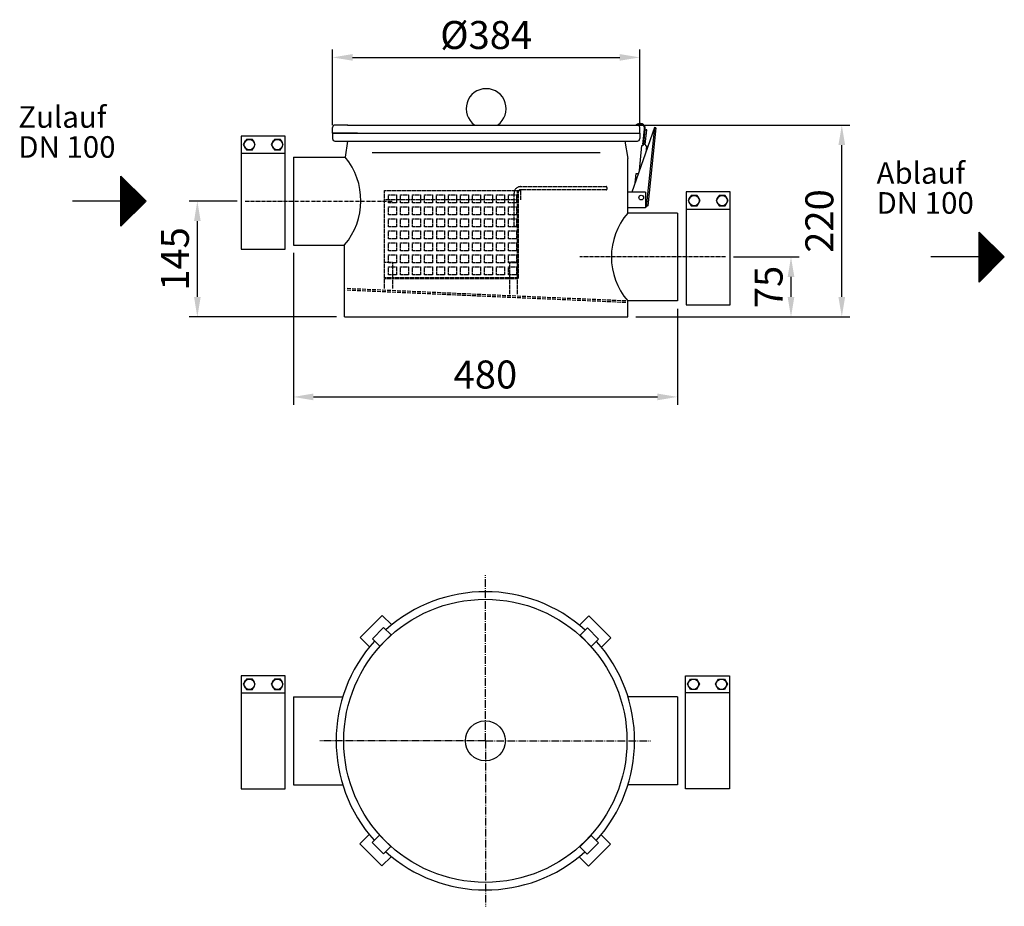
# Model space of a CAD drawing. Units: millimetres. Extents: x 1097 to 2328, y 1076 to 2185.
import ezdxf

# ---------------------------------------------------------------- set-up
doc = ezdxf.new("R2010")
doc.units = ezdxf.units.MM
for name, pattern in [('AM_DIN_F_W050', [6.25, 4.75, -1.5]), ('AM_DIN_G_W050', [13.75, 9.75, -1.5, 1, -1.5]), ('AM_DIN_G_W050x2', [6.875, 4.75, -0.875, 0.375, -0.875]), ('AUSGEZOGEN', [0]), ('GEN3A', [3.125, 2.5, -0.625])]:
    doc.linetypes.add(name, pattern=pattern)
for name, color, linetype in [('3A', 6, 'GEN3A'), ('4', 3, 'Continuous'), ('406', 7, 'Continuous')]:
    doc.layers.add(name, color=color, linetype=linetype)
for name, color, linetype, lineweight in [('AM_3', 6, 'AM_DIN_F_W050', 25), ('AM_4', 3, 'Continuous', 25), ('AM_5', 3, 'Continuous', 25), ('AM_6', 2, 'Continuous', 35), ('AM_7', 4, 'AM_DIN_G_W050', 25)]:
    doc.layers.add(name, color=color, linetype=linetype, lineweight=lineweight)
doc.styles.get("Standard").update_dxf_attribs({"font": 'ISOCP.SHX', "bigfont": 'bigfont.shx'})
doc.dimstyles.new('GEN-ISO$0', dxfattribs={"dimscale": 10, "dimtxt": 3.5, "dimasz": 2.5, "dimexe": 1, "dimexo": 1, "dimgap": 0.6, "dimtad": 1, "dimdsep": 46, "dimtxsty": 'STANDARD', "dimcen": 0, "dimclrd": 3, "dimclre": 3, "dimclrt": 2, "dimadec": 0, "dimazin": 0, "dimtp": 0.1, "dimtm": 0.1, "dimtfac": 0.71, "dimtmove": 0, "dimatfit": 3, "dimfxl": 1, "dimtzin": 0, "dimarcsym": 0})

# ---------------------------------------------------------------- blocks, each defined once
blk = doc.blocks.new('*D9')
at = {"layer": 'AM_5', "color": 3, "lineweight": -2}
for p, q in [((1369, 1957.8), (1309, 1957.8)), ((1319, 1932.8), (1319, 1837.8)), ((1493, 1812.8), (1309, 1812.8))]:
    blk.add_line(p, q, dxfattribs=at)
at = {"layer": 'AM_5', "color": 3}
for points in [[(1314.9, 1932.8), (1323.2, 1932.8), (1319, 1957.8)], [(1314.9, 1837.8), (1323.2, 1837.8), (1319, 1812.8)]]:
    blk.add_solid(points, dxfattribs=at)
at = {"layer": 'DEFPOINTS', "color": 0}
for p in [(1379, 1957.8), (1319, 1812.8), (1503, 1812.8)]:
    blk.add_point(p, dxfattribs=at)
at = {"layer": 'AM_5', "color": 2, "insert": (1295.5, 1885.3), "char_height": 35, "attachment_point": 5, "rotation": 90}
blk.add_mtext('145', dxfattribs=at)
blk = doc.blocks.new('*D10')
at = {"layer": 'AM_5', "color": 3, "lineweight": -2}
for p, q in [((1989, 1887.8), (2071, 1887.8)), ((2061, 1837.8), (2061, 1862.8)), ((1867, 1812.8), (2071, 1812.8))]:
    blk.add_line(p, q, dxfattribs=at)
at = {"layer": 'AM_5', "color": 3}
for points in [[(2056.8, 1862.8), (2065.2, 1862.8), (2061, 1887.8)], [(2056.8, 1837.8), (2065.2, 1837.8), (2061, 1812.8)]]:
    blk.add_solid(points, dxfattribs=at)
at = {"layer": 'DEFPOINTS', "color": 0}
for p in [(1979, 1887.8), (2061, 1887.8), (1857, 1812.8)]:
    blk.add_point(p, dxfattribs=at)
at = {"layer": 'AM_5', "color": 2, "insert": (2037.5, 1850.3), "char_height": 35, "attachment_point": 5, "rotation": 90}
blk.add_mtext('75', dxfattribs=at)
blk = doc.blocks.new('*D11')
at = {"layer": 'AM_5', "color": 3, "lineweight": -2}
for p, q in [((1863, 2052.8), (2134.5, 2052.8)), ((2124.5, 1837.8), (2124.5, 2027.8)), ((1867, 1812.8), (2134.5, 1812.8))]:
    blk.add_line(p, q, dxfattribs=at)
at = {"layer": 'AM_5', "color": 3}
for points in [[(2120.3, 2027.8), (2128.6, 2027.8), (2124.5, 2052.8)], [(2120.3, 1837.8), (2128.6, 1837.8), (2124.5, 1812.8)]]:
    blk.add_solid(points, dxfattribs=at)
at = {"layer": 'DEFPOINTS', "color": 0}
for p in [(1853, 2052.8), (2124.5, 2052.8), (1857, 1812.8)]:
    blk.add_point(p, dxfattribs=at)
at = {"layer": 'AM_5', "color": 2, "insert": (2101, 1932.8), "char_height": 35, "attachment_point": 5, "rotation": 90}
blk.add_mtext('220', dxfattribs=at)
blk = doc.blocks.new('*D12')
at = {"layer": 'AM_5', "color": 3, "lineweight": -2}
for p, q in [((1439, 1892.8), (1439, 1702.8)), ((1919, 1822.8), (1919, 1702.8)), ((1464, 1712.8), (1894, 1712.8))]:
    blk.add_line(p, q, dxfattribs=at)
at = {"layer": 'AM_5', "color": 3}
for points in [[(1464, 1717), (1464, 1708.6), (1439, 1712.8)], [(1894, 1717), (1894, 1708.6), (1919, 1712.8)]]:
    blk.add_solid(points, dxfattribs=at)
at = {"layer": 'DEFPOINTS', "color": 0}
for p in [(1439, 1902.8), (1919, 1832.8), (1919, 1712.8)]:
    blk.add_point(p, dxfattribs=at)
at = {"layer": 'AM_5', "color": 2, "insert": (1679, 1736.3), "char_height": 35, "attachment_point": 5}
blk.add_mtext('480', dxfattribs=at)
blk = doc.blocks.new('*D13')
at = {"layer": 'AM_5', "color": 3, "lineweight": -2}
for p, q in [((1488, 2052.8), (1488, 2147.4)), ((1872, 2052.8), (1872, 2147.4)), ((1513, 2137.4), (1847, 2137.4))]:
    blk.add_line(p, q, dxfattribs=at)
at = {"layer": 'AM_5', "color": 3}
for points in [[(1513, 2141.6), (1513, 2133.3), (1488, 2137.4)], [(1847, 2141.6), (1847, 2133.3), (1872, 2137.4)]]:
    blk.add_solid(points, dxfattribs=at)
at = {"layer": 'DEFPOINTS', "color": 0}
for p in [(1872, 2137.4), (1488, 2042.8), (1872, 2042.8)]:
    blk.add_point(p, dxfattribs=at)
at = {"layer": 'AM_5', "color": 2, "insert": (1680, 2160.9), "char_height": 35, "attachment_point": 5}
blk.add_mtext('%%c384', dxfattribs=at)

msp = doc.modelspace()

# ---------------------------------------------------------------- linework, layer by layer
for p, q in [((1488, 2042.8), (1488, 2049.8)), ((1519.3, 2042.8), (1488, 2042.8)), ((1488, 2042.8), (1863, 2042.8)), ((1488, 2042.8), (1863, 2042.8)), ((1519.3, 2042.8), (1488, 2042.8)), ((1488, 2042.8), (1488, 2035.8)), ((1507, 2052.8), (1491, 2052.8)), ((1502, 2042.8), (1497.5, 2042.8)), ((1502, 2042.8), (1497.5, 2042.8)), ((1506.9, 2052.8), (1680, 2052.8)), ((1680, 2052.8), (1853, 2052.8)), ((1840.6, 2042.8), (1872, 2042.8)), ((1840.6, 2042.8), (1872, 2042.8)), ((1853, 2052.8), (1869, 2052.8)), ((1858, 2042.8), (1862.5, 2042.8)), ((1858, 2042.8), (1862.5, 2042.8)), ((1872, 2042.8), (1872, 2049.8)), ((1872, 2042.8), (1872, 2035.8)), ((1892.2, 2049.4), (1890.2, 2049.6)), ((1491, 2032.8), (1853, 2032.8)), ((1506.7, 2032.8), (1503.6, 2012.8)), ((1853, 2032.8), (1869, 2032.8)), ((1853.2, 2032.8), (1857, 2010.8)), ((1439, 2012.8), (1439, 1902.8)), ((1439, 2012.8), (1503.6, 2012.8)), ((1857, 1942.8), (1857, 1972.9)), ((1919, 1942.8), (1857, 1942.8)), ((1919, 1942.8), (1919, 1832.8)), ((1439, 1902.8), (1503, 1902.8)), ((1503, 1812.8), (1503, 1902.8)), ((1857, 1812.8), (1857, 1832.8)), ((1919, 1832.8), (1857, 1832.8)), ((1503, 1812.8), (1857, 1812.8)), ((1439, 1337.7), (1439, 1227.7)), ((1439, 1337.7), (1500.8, 1337.7)), ((1919, 1337.7), (1857.2, 1337.7)), ((1919, 1337.7), (1919, 1227.7)), ((1439, 1227.7), (1500.8, 1227.7)), ((1919, 1227.7), (1857.2, 1227.7)), ((1806.1, 1141.1), (1820.3, 1155.3))]:
    msp.add_line(p, q)
at = {"color": 7, "linetype": 'Continuous'}
for p, q in [((1890.2, 2049.6), (1861.9, 1968.8)), ((1875.9, 2028.7), (1877.9, 2047.8)), ((1876.9, 2028.6), (1878.9, 2047.7)), ((1878.8, 2047), (1879.8, 2046.9)), ((1878.9, 2028.4), (1880.8, 2046.8)), ((1890.2, 2049.6), (1879.8, 1950.5)), ((1880.8, 2046.8), (1879.8, 2046.9)), ((1892.2, 2049.4), (1881.9, 1951.9)), ((1871.5, 1996.1), (1874.7, 2027.3)), ((1874.7, 2027.3), (1875.2, 2027.3)), ((1875.9, 2028.7), (1876.9, 2028.6)), ((1880.2, 2026.7), (1879.4, 2018.6)), ((1857, 1968.8), (1857, 2010.8)), ((1866.1, 1980.7), (1867.3, 1992.4)), ((1867.3, 1992.4), (1870.1, 1992.1)), ((1879, 1968.8), (1857, 1968.8)), ((1879, 1968.8), (1879, 1949.4)), ((1879, 1949.4), (1857, 1949.4)), ((1881.9, 1951.9), (1879, 1950))]:
    msp.add_line(p, q, dxfattribs=at)
for points in [[(1561.9, 1427.8), (1550.2, 1439.5), (1522.6, 1412)], [(1808.3, 1439.2), (1796.6, 1427.5)], [(1824.1, 1399.9), (1835.8, 1411.6), (1808.3, 1439.2)], [(1522.6, 1412), (1534.2, 1400.3)], [(1533.9, 1165.6), (1522.2, 1153.9), (1549.8, 1126.3)], [(1806.1, 1141.1), (1796.9, 1150.3), (1811.1, 1164.5)], [(1811.1, 1164.5), (1820.3, 1155.3)], [(1835.5, 1153.5), (1823.8, 1165.2)], [(1796.2, 1137.6), (1807.8, 1125.9), (1835.5, 1153.5)], [(1549.8, 1126.3), (1561.5, 1138)]]:
    msp.add_lwpolyline(points)
for points in [[(1547, 1401), (1537.8, 1410.2), (1551.9, 1424.3), (1561.1, 1415.1)], [(1797.3, 1414.8), (1806.5, 1424), (1820.6, 1409.8), (1811.4, 1400.6)], [(1560.7, 1150.7), (1551.5, 1141.5), (1537.4, 1155.7), (1546.6, 1164.8)]]:
    msp.add_lwpolyline(points, close=True)
msp.add_circle((1873.8, 1962.1), 2.87, dxfattribs=at)
for radius in [177, 25]:
    msp.add_circle((1679, 1282.7), radius)
for centre, radius, start, end in [((1680, 2073.3), 25, 304.9152, 235.0848), ((1491, 2049.8), 3, 90, 180), ((1869, 2049.8), 3, 0, 90), ((1491, 2035.8), 3, 180, 270), ((1869, 2035.8), 3, 270, 0), ((1438.1, 1958.2), 85.3, 319.5359, 39.8223), ((1920.8, 1887.8), 84.3, 139.2617, 220.7525), ((1679, 1282.7), 186.5, 47.9927, 131.8454), ((1679, 1282.7), 186.5, 137.9927, 221.8454), ((1679, 1282.7), 186.5, 317.9927, 41.8454), ((1679, 1282.7), 186.5, 227.9927, 311.8454)]:
    msp.add_arc(centre, radius, start, end)
for centre, radius, start, end in [((1872.4, 2048.4), 6.5, 354.0039, 137.7028), ((1872.4, 2048.4), 5.5, 354.0039, 127.3688), ((1875.4, 2028.7), 1.5, 264.0039, 354.0039), ((1880.4, 2028.2), 1.5, 174.0039, 264.0039)]:
    msp.add_arc(centre, radius, start, end, dxfattribs=at)
at = {"layer": '3A'}
for p, q in [((1553, 1860.9), (1553, 1971.1)), ((1553, 1971.1), (1719, 1971.1)), ((1719, 1860.9), (1719, 1971.1)), ((1719, 1971.1), (1723, 1971.1)), ((1720.3, 1860.9), (1720.3, 1971.1)), ((1723, 1975.8), (1830, 1975.8)), ((1830, 1971.8), (1723, 1971.8)), ((1723, 1971.1), (1723, 1959.1)), ((1831, 1974.8), (1831, 1972.8)), ((1719, 1959.1), (1553, 1959.1)), ((1558, 1965.7), (1568, 1965.7)), ((1558, 1955.7), (1558, 1965.7)), ((1568, 1965.7), (1568, 1955.7)), ((1573, 1965.7), (1583, 1965.7)), ((1573, 1955.7), (1573, 1965.7)), ((1583, 1965.7), (1583, 1955.7)), ((1588, 1965.7), (1598, 1965.7)), ((1588, 1955.7), (1588, 1965.7)), ((1598, 1965.7), (1598, 1955.7)), ((1603, 1955.7), (1603, 1965.7)), ((1603, 1965.7), (1613, 1965.7)), ((1613, 1965.7), (1613, 1955.7)), ((1618, 1955.7), (1618, 1965.7)), ((1618, 1965.7), (1628, 1965.7)), ((1628, 1965.7), (1628, 1955.7)), ((1633, 1955.7), (1633, 1965.7)), ((1633, 1965.7), (1643, 1965.7)), ((1643, 1965.7), (1643, 1955.7)), ((1648, 1955.7), (1648, 1965.7)), ((1648, 1965.7), (1658, 1965.7)), ((1658, 1965.7), (1658, 1955.7)), ((1663, 1955.7), (1663, 1965.7)), ((1663, 1965.7), (1673, 1965.7)), ((1673, 1965.7), (1673, 1955.7)), ((1678, 1955.7), (1678, 1965.7)), ((1678, 1965.7), (1688, 1965.7)), ((1688, 1965.7), (1688, 1955.7)), ((1693, 1955.7), (1693, 1965.7)), ((1693, 1965.7), (1703, 1965.7)), ((1703, 1965.7), (1703, 1955.7)), ((1708, 1955.7), (1708, 1965.7)), ((1708, 1965.7), (1718, 1965.7)), ((1715, 1955.8), (1715, 1967.8)), ((1718, 1965.7), (1718, 1955.7)), ((1568, 1955.7), (1558, 1955.7)), ((1558, 1950.7), (1568, 1950.7)), ((1558, 1940.7), (1558, 1950.7)), ((1568, 1950.7), (1568, 1940.7)), ((1583, 1955.7), (1573, 1955.7)), ((1573, 1950.7), (1583, 1950.7)), ((1573, 1940.7), (1573, 1950.7)), ((1583, 1950.7), (1583, 1940.7)), ((1598, 1955.7), (1588, 1955.7)), ((1588, 1950.7), (1598, 1950.7)), ((1588, 1940.7), (1588, 1950.7)), ((1598, 1950.7), (1598, 1940.7)), ((1613, 1955.7), (1603, 1955.7)), ((1603, 1940.7), (1603, 1950.7)), ((1603, 1950.7), (1613, 1950.7)), ((1613, 1950.7), (1613, 1940.7)), ((1628, 1955.7), (1618, 1955.7)), ((1618, 1940.7), (1618, 1950.7)), ((1618, 1950.7), (1628, 1950.7)), ((1628, 1950.7), (1628, 1940.7)), ((1643, 1955.7), (1633, 1955.7)), ((1633, 1950.7), (1643, 1950.7)), ((1633, 1940.7), (1633, 1950.7)), ((1643, 1950.7), (1643, 1940.7)), ((1658, 1955.7), (1648, 1955.7)), ((1648, 1950.7), (1658, 1950.7)), ((1648, 1940.7), (1648, 1950.7)), ((1658, 1950.7), (1658, 1940.7)), ((1673, 1955.7), (1663, 1955.7)), ((1663, 1950.7), (1673, 1950.7)), ((1663, 1940.7), (1663, 1950.7)), ((1673, 1950.7), (1673, 1940.7)), ((1688, 1955.7), (1678, 1955.7)), ((1678, 1950.7), (1688, 1950.7)), ((1678, 1940.7), (1678, 1950.7)), ((1688, 1950.7), (1688, 1940.7)), ((1703, 1955.7), (1693, 1955.7)), ((1693, 1950.7), (1703, 1950.7)), ((1693, 1940.7), (1693, 1950.7)), ((1703, 1950.7), (1703, 1940.7)), ((1718, 1955.7), (1708, 1955.7)), ((1708, 1950.7), (1718, 1950.7)), ((1708, 1940.7), (1708, 1950.7)), ((1715, 1925.8), (1715, 1955.8)), ((1718, 1950.7), (1718, 1940.7)), ((1568, 1940.7), (1558, 1940.7)), ((1558, 1935.7), (1568, 1935.7)), ((1558, 1925.7), (1558, 1935.7)), ((1568, 1935.7), (1568, 1925.7)), ((1583, 1940.7), (1573, 1940.7)), ((1573, 1935.7), (1583, 1935.7)), ((1573, 1925.7), (1573, 1935.7)), ((1583, 1935.7), (1583, 1925.7)), ((1598, 1940.7), (1588, 1940.7)), ((1588, 1935.7), (1598, 1935.7)), ((1588, 1925.7), (1588, 1935.7)), ((1598, 1935.7), (1598, 1925.7)), ((1613, 1940.7), (1603, 1940.7)), ((1603, 1925.7), (1603, 1935.7)), ((1603, 1935.7), (1613, 1935.7)), ((1613, 1935.7), (1613, 1925.7)), ((1628, 1940.7), (1618, 1940.7)), ((1618, 1935.7), (1628, 1935.7)), ((1618, 1935.7), (1618, 1925.7)), ((1628, 1935.7), (1628, 1925.7)), ((1643, 1940.7), (1633, 1940.7)), ((1633, 1935.7), (1643, 1935.7)), ((1633, 1925.7), (1633, 1935.7)), ((1643, 1935.7), (1643, 1925.7)), ((1658, 1940.7), (1648, 1940.7)), ((1648, 1935.7), (1658, 1935.7)), ((1648, 1925.7), (1648, 1935.7)), ((1658, 1935.7), (1658, 1925.7)), ((1673, 1940.7), (1663, 1940.7)), ((1663, 1935.7), (1673, 1935.7)), ((1663, 1925.7), (1663, 1935.7)), ((1673, 1935.7), (1673, 1925.7)), ((1688, 1940.7), (1678, 1940.7)), ((1678, 1935.7), (1688, 1935.7)), ((1678, 1925.7), (1678, 1935.7)), ((1688, 1935.7), (1688, 1925.7)), ((1703, 1940.7), (1693, 1940.7)), ((1693, 1935.7), (1703, 1935.7)), ((1693, 1925.7), (1693, 1935.7)), ((1703, 1935.7), (1703, 1925.7)), ((1718, 1940.7), (1708, 1940.7)), ((1708, 1935.7), (1718, 1935.7)), ((1708, 1925.7), (1708, 1935.7)), ((1718, 1935.7), (1718, 1925.7)), ((1568, 1925.7), (1558, 1925.7)), ((1558, 1910.7), (1558, 1920.7)), ((1558, 1920.7), (1568, 1920.7)), ((1568, 1920.7), (1568, 1910.7)), ((1583, 1925.7), (1573, 1925.7)), ((1573, 1910.7), (1573, 1920.7)), ((1573, 1920.7), (1583, 1920.7)), ((1583, 1920.7), (1583, 1910.7)), ((1598, 1925.7), (1588, 1925.7)), ((1588, 1910.7), (1588, 1920.7)), ((1588, 1920.7), (1598, 1920.7)), ((1598, 1920.7), (1598, 1910.7)), ((1613, 1925.7), (1603, 1925.7)), ((1603, 1910.7), (1603, 1920.7)), ((1603, 1920.7), (1613, 1920.7)), ((1613, 1920.7), (1613, 1910.7)), ((1628, 1925.7), (1618, 1925.7)), ((1618, 1920.7), (1628, 1920.7)), ((1618, 1920.7), (1618, 1910.7)), ((1628, 1920.7), (1628, 1910.7)), ((1643, 1925.7), (1633, 1925.7)), ((1633, 1920.7), (1643, 1920.7)), ((1633, 1910.7), (1633, 1920.7)), ((1643, 1920.7), (1643, 1910.7)), ((1658, 1925.7), (1648, 1925.7)), ((1648, 1920.7), (1658, 1920.7)), ((1648, 1910.7), (1648, 1920.7)), ((1658, 1920.7), (1658, 1910.7)), ((1673, 1925.7), (1663, 1925.7)), ((1663, 1920.7), (1673, 1920.7)), ((1663, 1910.7), (1663, 1920.7)), ((1673, 1920.7), (1673, 1910.7)), ((1688, 1925.7), (1678, 1925.7)), ((1678, 1920.7), (1688, 1920.7)), ((1678, 1910.7), (1678, 1920.7)), ((1688, 1920.7), (1688, 1910.7)), ((1703, 1925.7), (1693, 1925.7)), ((1693, 1920.7), (1703, 1920.7)), ((1693, 1910.7), (1693, 1920.7)), ((1703, 1920.7), (1703, 1910.7)), ((1718, 1925.7), (1708, 1925.7)), ((1708, 1920.7), (1718, 1920.7)), ((1708, 1910.7), (1708, 1920.7)), ((1719, 1925.8), (1715, 1925.8)), ((1718, 1920.7), (1718, 1910.7)), ((1568, 1910.7), (1558, 1910.7)), ((1583, 1910.7), (1573, 1910.7)), ((1598, 1910.7), (1588, 1910.7)), ((1613, 1910.7), (1603, 1910.7)), ((1628, 1910.7), (1618, 1910.7)), ((1643, 1910.7), (1633, 1910.7)), ((1658, 1910.7), (1648, 1910.7)), ((1673, 1910.7), (1663, 1910.7)), ((1688, 1910.7), (1678, 1910.7)), ((1703, 1910.7), (1693, 1910.7)), ((1718, 1910.7), (1708, 1910.7)), ((1558, 1905.7), (1568, 1905.7)), ((1558, 1895.7), (1558, 1905.7)), ((1568, 1895.7), (1558, 1895.7)), ((1568, 1905.7), (1568, 1895.7)), ((1573, 1905.7), (1583, 1905.7)), ((1573, 1895.7), (1573, 1905.7)), ((1583, 1895.7), (1573, 1895.7)), ((1583, 1905.7), (1583, 1895.7)), ((1588, 1895.7), (1588, 1905.7)), ((1588, 1905.7), (1598, 1905.7)), ((1598, 1895.7), (1588, 1895.7)), ((1598, 1905.7), (1598, 1895.7)), ((1603, 1895.7), (1603, 1905.7)), ((1603, 1905.7), (1613, 1905.7)), ((1613, 1895.7), (1603, 1895.7)), ((1613, 1905.7), (1613, 1895.7)), ((1618, 1905.7), (1628, 1905.7)), ((1618, 1905.7), (1618, 1895.7)), ((1628, 1895.7), (1618, 1895.7)), ((1628, 1905.7), (1628, 1895.7)), ((1633, 1905.7), (1643, 1905.7)), ((1633, 1895.7), (1633, 1905.7)), ((1643, 1895.7), (1633, 1895.7)), ((1643, 1905.7), (1643, 1895.7)), ((1648, 1905.7), (1658, 1905.7)), ((1648, 1895.7), (1648, 1905.7)), ((1658, 1895.7), (1648, 1895.7)), ((1658, 1905.7), (1658, 1895.7)), ((1663, 1905.7), (1673, 1905.7)), ((1663, 1895.7), (1663, 1905.7)), ((1673, 1895.7), (1663, 1895.7)), ((1673, 1905.7), (1673, 1895.7)), ((1678, 1905.7), (1688, 1905.7)), ((1678, 1895.7), (1678, 1905.7)), ((1688, 1895.7), (1678, 1895.7)), ((1688, 1905.7), (1688, 1895.7)), ((1693, 1905.7), (1703, 1905.7)), ((1693, 1895.7), (1693, 1905.7)), ((1703, 1895.7), (1693, 1895.7)), ((1703, 1905.7), (1703, 1895.7)), ((1708, 1905.7), (1718, 1905.7)), ((1708, 1895.7), (1708, 1905.7)), ((1718, 1895.7), (1708, 1895.7)), ((1718, 1905.7), (1718, 1895.7)), ((1558, 1890.7), (1568, 1890.7)), ((1558, 1880.7), (1558, 1890.7)), ((1568, 1890.7), (1568, 1880.7)), ((1573, 1890.7), (1583, 1890.7)), ((1573, 1880.7), (1573, 1890.7)), ((1583, 1890.7), (1583, 1880.7)), ((1588, 1880.7), (1588, 1890.7)), ((1588, 1890.7), (1598, 1890.7)), ((1598, 1890.7), (1598, 1880.7)), ((1603, 1880.7), (1603, 1890.7)), ((1603, 1890.7), (1613, 1890.7)), ((1613, 1890.7), (1613, 1880.7)), ((1618, 1890.7), (1628, 1890.7)), ((1618, 1890.7), (1618, 1880.7)), ((1628, 1890.7), (1628, 1880.7)), ((1633, 1890.7), (1643, 1890.7)), ((1633, 1880.7), (1633, 1890.7)), ((1643, 1890.7), (1643, 1880.7)), ((1648, 1890.7), (1658, 1890.7)), ((1648, 1880.7), (1648, 1890.7)), ((1658, 1890.7), (1658, 1880.7)), ((1663, 1890.7), (1673, 1890.7)), ((1663, 1880.7), (1663, 1890.7)), ((1673, 1890.7), (1673, 1880.7)), ((1678, 1890.7), (1688, 1890.7)), ((1678, 1880.7), (1678, 1890.7)), ((1688, 1890.7), (1688, 1880.7)), ((1693, 1890.7), (1703, 1890.7)), ((1693, 1880.7), (1693, 1890.7)), ((1703, 1890.7), (1703, 1880.7)), ((1708, 1890.7), (1718, 1890.7)), ((1708, 1880.7), (1708, 1890.7)), ((1718, 1890.7), (1718, 1880.7)), ((1553, 1881.3), (1563, 1881.3)), ((1553, 1848.3), (1553, 1878.3)), ((1568, 1880.7), (1558, 1880.7)), ((1558, 1875.7), (1568, 1875.7)), ((1558, 1865.7), (1558, 1875.7)), ((1563, 1881.3), (1563, 1848.3)), ((1568, 1875.7), (1568, 1865.7)), ((1583, 1880.7), (1573, 1880.7)), ((1573, 1875.7), (1583, 1875.7)), ((1573, 1865.7), (1573, 1875.7)), ((1583, 1875.7), (1583, 1865.7)), ((1598, 1880.7), (1588, 1880.7)), ((1588, 1865.7), (1588, 1875.7)), ((1588, 1875.7), (1598, 1875.7)), ((1598, 1875.7), (1598, 1865.7)), ((1613, 1880.7), (1603, 1880.7)), ((1603, 1865.7), (1603, 1875.7)), ((1603, 1875.7), (1613, 1875.7)), ((1613, 1875.7), (1613, 1865.7)), ((1628, 1880.7), (1618, 1880.7)), ((1618, 1875.7), (1628, 1875.7)), ((1618, 1875.7), (1618, 1865.7)), ((1628, 1875.7), (1628, 1865.7)), ((1643, 1880.7), (1633, 1880.7)), ((1633, 1875.7), (1643, 1875.7)), ((1633, 1865.7), (1633, 1875.7)), ((1643, 1875.7), (1643, 1865.7)), ((1658, 1880.7), (1648, 1880.7)), ((1648, 1875.7), (1658, 1875.7)), ((1648, 1865.7), (1648, 1875.7)), ((1658, 1875.7), (1658, 1865.7)), ((1673, 1880.7), (1663, 1880.7)), ((1663, 1875.7), (1673, 1875.7)), ((1663, 1865.7), (1663, 1875.7)), ((1673, 1875.7), (1673, 1865.7)), ((1688, 1880.7), (1678, 1880.7)), ((1678, 1875.7), (1688, 1875.7)), ((1678, 1865.7), (1678, 1875.7)), ((1688, 1875.7), (1688, 1865.7)), ((1703, 1880.7), (1693, 1880.7)), ((1693, 1875.7), (1703, 1875.7)), ((1693, 1865.7), (1693, 1875.7)), ((1703, 1875.7), (1703, 1865.7)), ((1718, 1880.7), (1708, 1880.7)), ((1708, 1875.7), (1718, 1875.7)), ((1708, 1865.7), (1708, 1875.7)), ((1719, 1881.3), (1709, 1881.3)), ((1709, 1881.3), (1709, 1841.3)), ((1718, 1875.7), (1718, 1865.7)), ((1719, 1841.3), (1719, 1881.3)), ((1553, 1862.3), (1563, 1862.3)), ((1553, 1860.9), (1563, 1860.9)), ((1568, 1865.7), (1558, 1865.7)), ((1563, 1862.3), (1709, 1862.3)), ((1563, 1860.9), (1709, 1860.9)), ((1583, 1865.7), (1573, 1865.7)), ((1598, 1865.7), (1588, 1865.7)), ((1613, 1865.7), (1603, 1865.7)), ((1628, 1865.7), (1618, 1865.7)), ((1643, 1865.7), (1633, 1865.7)), ((1658, 1865.7), (1648, 1865.7)), ((1673, 1865.7), (1663, 1865.7)), ((1688, 1865.7), (1678, 1865.7)), ((1703, 1865.7), (1693, 1865.7)), ((1718, 1865.7), (1708, 1865.7)), ((1709, 1862.3), (1719, 1862.3)), ((1709, 1860.9), (1719, 1860.9))]:
    msp.add_line(p, q, dxfattribs=at)
for centre, radius, start, end in [((1723, 1967.8), 8, 90, 180), ((1723, 1967.8), 4, 90, 180), ((1830, 1974.8), 1, 0, 90), ((1830, 1972.8), 1, 270, 0)]:
    msp.add_arc(centre, radius, start, end, dxfattribs=at)
at = {"layer": '4'}
msp.add_line((1537.4, 2018.6), (1822.5, 2018.6), dxfattribs=at)
at = {"layer": '406', "color": 7, "linetype": 'AUSGEZOGEN'}
for p, q in [((1223.6, 1926.5), (1223.6, 1989)), ((1223.6, 1989), (1254.9, 1957.8)), ((1224.2, 1927.2), (1224.2, 1988.4)), ((1225.5, 1928.4), (1225.5, 1987.2)), ((1226.7, 1929.7), (1226.7, 1985.9)), ((1228, 1930.9), (1228, 1984.7)), ((1229.2, 1932.2), (1229.2, 1983.4)), ((1230.5, 1933.4), (1230.5, 1982.2)), ((1231.7, 1934.7), (1231.7, 1980.9)), ((1233, 1935.9), (1233, 1979.7)), ((1234.2, 1937.2), (1234.2, 1978.4)), ((1235.5, 1938.4), (1235.5, 1977.2)), ((1236.7, 1939.7), (1236.7, 1975.9)), ((1238, 1940.9), (1238, 1974.7)), ((1239.2, 1942.2), (1239.2, 1973.4)), ((1240.5, 1943.4), (1240.5, 1972.2)), ((1241.7, 1944.7), (1241.7, 1970.9)), ((1243, 1945.9), (1243, 1969.7)), ((1223.6, 1957.8), (1163.2, 1957.8)), ((1254.9, 1957.8), (1223.6, 1926.5)), ((1244.2, 1947.2), (1244.2, 1968.4)), ((1245.5, 1948.4), (1245.5, 1967.2)), ((1246.7, 1949.7), (1246.7, 1965.9)), ((1248, 1950.9), (1248, 1964.7)), ((1249.2, 1952.2), (1249.2, 1963.4)), ((1250.5, 1953.4), (1250.5, 1962.2)), ((1251.7, 1954.7), (1251.7, 1960.9)), ((1253, 1955.9), (1253, 1959.7)), ((2296.3, 1856.5), (2296.3, 1919)), ((2296.3, 1919), (2327.6, 1887.8)), ((2297, 1857.2), (2297, 1918.4)), ((2298.2, 1858.4), (2298.2, 1917.2)), ((2299.5, 1859.7), (2299.5, 1915.9)), ((2300.7, 1860.9), (2300.7, 1914.7)), ((2302, 1862.2), (2302, 1913.4)), ((2303.2, 1863.4), (2303.2, 1912.2)), ((2304.5, 1864.7), (2304.5, 1910.9)), ((2305.7, 1865.9), (2305.7, 1909.7)), ((2307, 1867.2), (2307, 1908.4)), ((2308.2, 1868.4), (2308.2, 1907.2)), ((2309.5, 1869.7), (2309.5, 1905.9)), ((2310.7, 1870.9), (2310.7, 1904.7)), ((2312, 1872.2), (2312, 1903.4)), ((2313.2, 1873.4), (2313.2, 1902.2)), ((2314.5, 1874.7), (2314.5, 1900.9)), ((2315.7, 1875.9), (2315.7, 1899.7)), ((2317, 1877.2), (2317, 1898.4)), ((2318.2, 1878.4), (2318.2, 1897.2)), ((2319.5, 1879.7), (2319.5, 1895.9)), ((2296.3, 1887.8), (2235.9, 1887.8)), ((2327.6, 1887.8), (2296.3, 1856.5)), ((2320.7, 1880.9), (2320.7, 1894.7)), ((2322, 1882.2), (2322, 1893.4)), ((2323.2, 1883.4), (2323.2, 1892.2)), ((2324.5, 1884.7), (2324.5, 1890.9)), ((2325.7, 1885.9), (2325.7, 1889.7))]:
    msp.add_line(p, q, dxfattribs=at)
at = {"layer": 'AM_3'}
for p, q in [((1679.5, 1840.5), (1504.6, 1848.3)), ((1679.5, 1838.5), (1504.6, 1846.3)), ((1854.5, 1832.8), (1679.5, 1840.5)), ((1854.5, 1830.8), (1679.5, 1838.5))]:
    msp.add_line(p, q, dxfattribs=at)
at = {"layer": 'AM_4'}
for p, q in [((1374, 2039.1), (1374, 2013.9)), ((1429, 2039.1), (1374, 2039.1)), ((1429, 2017.8), (1429, 2039.1)), ((1374, 2017.8), (1429, 2017.8)), ((1374, 2013.9), (1374, 1901.7)), ((1429, 1897.8), (1429, 2017.8)), ((1929.9, 1969.1), (1929.9, 1943.9)), ((1984.9, 1969.1), (1929.9, 1969.1)), ((1984.9, 1947.8), (1984.9, 1969.1)), ((1929.9, 1947.8), (1984.9, 1947.8)), ((1984.9, 1827.8), (1984.9, 1947.8)), ((1929.9, 1943.9), (1929.9, 1831.7)), ((1374, 1901.7), (1374, 1897.8)), ((1374, 1897.8), (1429, 1897.8)), ((1929.9, 1831.7), (1929.9, 1827.8)), ((1929.9, 1827.8), (1984.9, 1827.8)), ((1374, 1364), (1374, 1338.9)), ((1429, 1364), (1374, 1364)), ((1429, 1342.7), (1429, 1364)), ((1929, 1364), (1984, 1364)), ((1929, 1342.7), (1929, 1364)), ((1984, 1364), (1984, 1338.9)), ((1374, 1342.7), (1429, 1342.7)), ((1429, 1222.7), (1429, 1342.7)), ((1929, 1222.7), (1929, 1342.7)), ((1984, 1342.7), (1929, 1342.7)), ((1374, 1338.9), (1374, 1226.6)), ((1984, 1338.9), (1984, 1226.6)), ((1374, 1226.6), (1374, 1222.7)), ((1374, 1222.7), (1429, 1222.7)), ((1984, 1222.7), (1929, 1222.7)), ((1984, 1226.6), (1984, 1222.7))]:
    msp.add_line(p, q, dxfattribs=at)
for points in [[(1387.8, 2021.9), (1391.5, 2028.4), (1387.8, 2034.9), (1380.3, 2034.9), (1376.5, 2028.4), (1380.3, 2021.9)], [(1422.8, 2021.9), (1426.5, 2028.4), (1422.8, 2034.9), (1415.3, 2034.9), (1411.5, 2028.4), (1415.3, 2021.9)], [(1943.6, 1951.9), (1947.4, 1958.4), (1943.6, 1964.9), (1936.1, 1964.9), (1932.4, 1958.4), (1936.1, 1951.9)], [(1978.6, 1951.9), (1982.4, 1958.4), (1978.6, 1964.9), (1971.1, 1964.9), (1967.4, 1958.4), (1971.1, 1951.9)], [(1387.8, 1346.9), (1391.5, 1353.4), (1387.8, 1359.9), (1380.3, 1359.9), (1376.5, 1353.4), (1380.3, 1346.9)], [(1422.8, 1346.9), (1426.5, 1353.4), (1422.8, 1359.9), (1415.3, 1359.9), (1411.5, 1353.4), (1415.3, 1346.9)], [(1935.2, 1346.9), (1931.5, 1353.4), (1935.2, 1359.9), (1942.7, 1359.9), (1946.5, 1353.4), (1942.7, 1346.9)], [(1970.2, 1346.9), (1966.5, 1353.4), (1970.2, 1359.9), (1977.7, 1359.9), (1981.5, 1353.4), (1977.7, 1346.9)]]:
    msp.add_lwpolyline(points, close=True, dxfattribs=at)
for centre in [(1384, 2028.4), (1419, 2028.4), (1939.9, 1958.4), (1974.9, 1958.4), (1384, 1353.4), (1419, 1353.4), (1939, 1353.4), (1974, 1353.4)]:
    msp.add_circle(centre, 6.5, dxfattribs=at)
at = {"layer": 'AM_7', "linetype": 'AM_DIN_G_W050x2'}
for p, q in [((1379, 1957.8), (1563, 1957.8)), ((1979, 1887.8), (1797, 1887.8))]:
    msp.add_line(p, q, dxfattribs=at)
at = {"layer": 'AM_7'}
for q in [(1679, 1489.8), (1472, 1282.7), (1886, 1282.7), (1679, 1075.7)]:
    msp.add_line((1679, 1282.7), q, dxfattribs=at)

# ---------------------------------------------------------------- texts
at = {"layer": 'AM_6'}
for s, p in [('Zulauf', (1095.2, 2049.4)), ('DN 100', (1095.2, 2011.9)), ('Ablauf', (2167.9, 1979.4)), ('DN 100', (2167.9, 1941.9))]:
    msp.add_text(s, height=27, dxfattribs=at).set_placement(p)

# ---------------------------------------------------------------- dimensions: what is measured, and where the dimension line sits
at = {"layer": 'AM_5'}
dim = msp.add_linear_dim(base=(1872, 2137.4), p1=(1488, 2042.8), p2=(1872, 2042.8), text='%%c<>', dimstyle='GEN-ISO$0', override={"dimdec": 0}, dxfattribs=at)
dim.commit()
dim.dimension.update_dxf_attribs({"geometry": '*D13', "text_midpoint": (1680, 2160.9)})
dim = msp.add_linear_dim(base=(2124.5, 2052.8), p1=(1857, 1812.8), p2=(1853, 2052.8), angle=90, text='220', dimstyle='GEN-ISO$0', override={"dimdec": 0}, dxfattribs=at)
dim.commit()
dim.dimension.update_dxf_attribs({"geometry": '*D11', "text_midpoint": (2101, 1932.8)})
dim = msp.add_linear_dim(base=(1319, 1812.8), p1=(1379, 1957.8), p2=(1503, 1812.8), angle=90, dimstyle='GEN-ISO$0', override={"dimdec": 0}, dxfattribs=at)
dim.commit()
dim.dimension.update_dxf_attribs({"geometry": '*D9', "text_midpoint": (1295.5, 1885.3)})
dim = msp.add_linear_dim(base=(1919, 1712.8), p1=(1439, 1902.8), p2=(1919, 1832.8), dimstyle='GEN-ISO$0', override={"dimdec": 0}, dxfattribs=at)
dim.commit()
dim.dimension.update_dxf_attribs({"geometry": '*D12', "text_midpoint": (1679, 1736.3)})
dim = msp.add_linear_dim(base=(2061, 1887.8), p1=(1857, 1812.8), p2=(1979, 1887.8), angle=90, dimstyle='GEN-ISO$0', override={"dimdec": 0}, dxfattribs=at)
dim.commit()
dim.dimension.update_dxf_attribs({"geometry": '*D10', "text_midpoint": (2061, 1850.3), "dimtype": 160})

doc.saveas('drawing.dxf')
